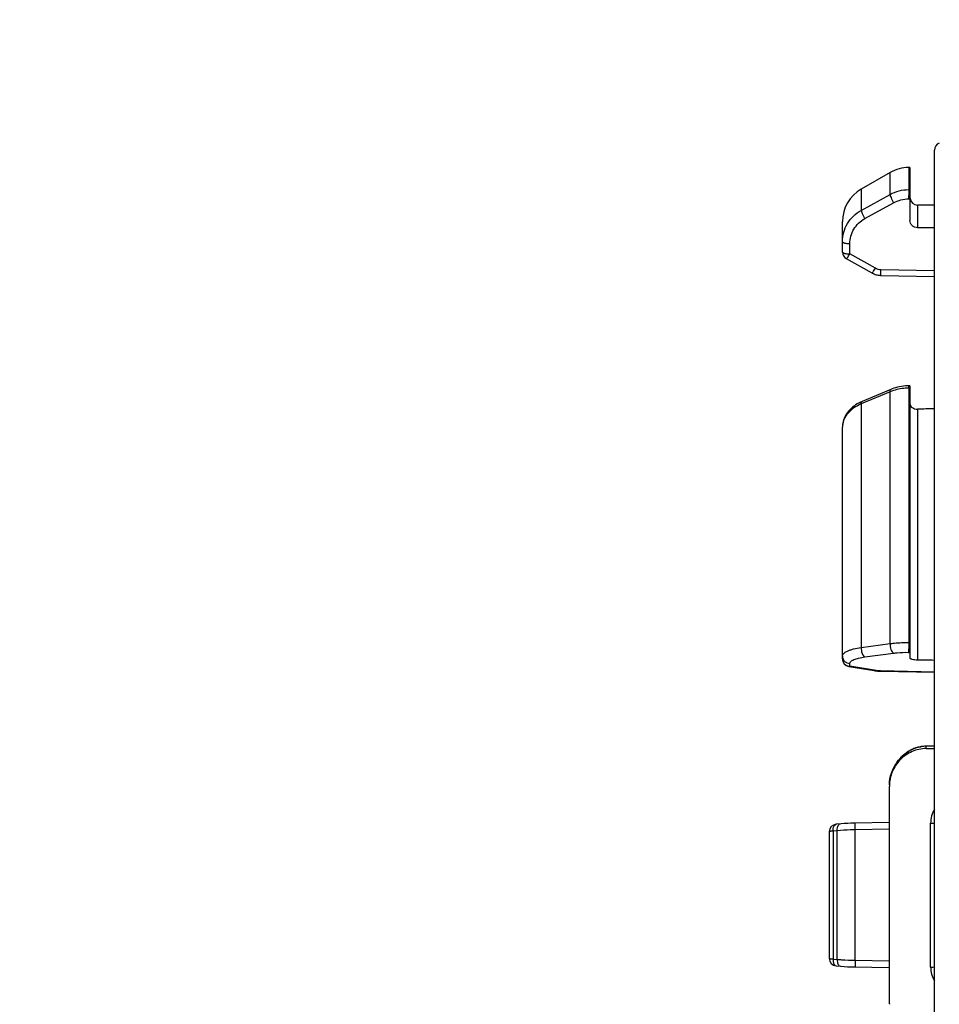
# Model space of a CAD drawing. Units: millimetres. Extents: x 0 to 1189, y 0 to 841.
# Drawn here: x 527 to 540, y 206 to 219 of the extents above; entities that cross this region are included whole.
import ezdxf

# ---------------------------------------------------------------- set-up
doc = ezdxf.new("R2010")
doc.units = ezdxf.units.MM
doc.header["$LTSCALE"] = 65.395
doc.layers.get('0').update_dxf_attribs({"linetype": 'CONTINUOUS'})
doc.layers.add('2D-BEMASSUNG', color=7, linetype='CONTINUOUS')
doc.layers.add('RUNDUNGEN', color=7, linetype='CONTINUOUS')
doc.styles.get("Standard").update_dxf_attribs({"font": 'txt', "width": 0.7})
doc.dimstyles.new('DIMSTYLE_8', dxfattribs={"dimtxt": 2.5, "dimasz": 3.5, "dimexe": 1.5, "dimexo": 0, "dimtad": 1, "dimdec": 1, "dimlfac": 2, "dimdsep": 46, "dimtxsty": 'STANDARD', "dimblk": '_FILLED', "dimblk1": '_FILLED', "dimblk2": '_FILLED', "dimcen": 0.09, "dimclrt": 5, "dimazin": 2, "dimtp": 0.3, "dimtm": 0.3, "dimtfac": 1, "dimtdec": 1, "dimtofl": 0, "dimtmove": 0, "dimatfit": 3, "dimldrblk": '_FILLED', "dimfxl": 1, "dimtolj": 1, "dimarcsym": 0})

# ---------------------------------------------------------------- blocks, each defined once
blk = doc.blocks.new('_FILLED')
at = {"color": 0, "linetype": 'BYBLOCK'}
blk.add_solid([(0, 0), (-1, 0.125), (-1, -0.125)], dxfattribs=at)
blk = doc.blocks.new('*D69')
at = {"layer": '2D-BEMASSUNG', "color": 2, "linetype": 'CONTINUOUS'}
for p, q in [((491.0388264782, 216.5425554752), (491.0388264782, 86.2137158749)), ((539.6527068391, 148.0637158749), (539.6527068391, 86.2137158749)), ((491.0388264782, 87.7137158749), (515.3457666587, 87.7137158749)), ((539.6527068391, 87.7137158749), (515.3457666587, 87.7137158749))]:
    blk.add_line(p, q, dxfattribs=at)
at = {"layer": '2D-BEMASSUNG', "color": 2, "linetype": 'CONTINUOUS', "xscale": 3.5, "yscale": 3.5, "zscale": 3.5, "rotation": 180}
blk.add_blockref('_FILLED', (491.0388264782, 87.7137158749), dxfattribs=at)
at = {"layer": '2D-BEMASSUNG', "color": 2, "linetype": 'CONTINUOUS', "xscale": 3.5, "yscale": 3.5, "zscale": 3.5}
blk.add_blockref('_FILLED', (539.6527068391, 87.7137158749), dxfattribs=at)
at = {"layer": '2D-BEMASSUNG', "color": 5, "linetype": 'CONTINUOUS', "insert": (515.3457666587, 90.8387158749), "char_height": 2.5, "width": 10.9821428571, "attachment_point": 2, "line_spacing_factor": 0.9}
blk.add_mtext('97.2', dxfattribs=at)

msp = doc.modelspace()

# ---------------------------------------------------------------- hatches: boundary and pattern name
at = {"linetype": 'CONTINUOUS'}
h = msp.add_hatch(dxfattribs=at)
h.set_pattern_fill('default__14', color=2, scale=2.9725, angle=45, style=0, pattern_type=0)
h.set_pattern_definition([(45, (0, 0), (-2.1018749071, 2.1018749071), [])])
edge = h.paths.add_edge_path()
edge.add_line((546.9027068391, 104.4387158749), (546.9027068391, 116.6397074689))
edge.add_arc((546.6527068391, 104.4387158749), 0.25, -90, 0)
edge.add_line((546.1527068391, 104.1887158749), (546.6527068391, 104.1887158749))
edge.add_arc((546.1527068391, 104.6887158749), 0.5, 180, 270)
edge.add_line((545.6527068391, 108.0137158749), (545.6527068391, 104.6887158749))
edge.add_arc((545.5027068391, 108.0137158749), 0.15, 0, 90)
edge.add_line((545.5027068391, 108.1637158749), (543.5527068391, 108.1637158749))
edge.add_line((543.5527068391, 108.1637158749), (543.5527068391, 107.8955786607))
edge.add_line((543.5527068391, 107.8955786607), (543.3466761012, 107.3295138606))
edge.add_arc((543.2527068391, 107.3637158749), 0.1, 200, 340)
edge.add_line((543.158737577, 107.3295138606), (542.9527068391, 107.8955786607))
edge.add_line((542.9527068391, 107.8955786607), (542.9527068391, 108.1637158749))
edge.add_line((542.9527068391, 108.1637158749), (542.6527068391, 108.1637158749))
edge.add_arc((542.6527068391, 108.4137158749), 0.25, 180, 270)
edge.add_line((542.4027068391, 108.4137158749), (542.4027068391, 109.9866099831))
edge.add_line((545.154888473, 110.0106279084), (542.4027068391, 109.9866099831))
edge.add_arc((545.1527068391, 110.2606183892), 0.25, -89.5, 0)
edge.add_line((545.4027068391, 110.2606183892), (545.4027068391, 110.7918970437))
edge.add_line((546.6527068391, 110.8137158749), (545.4027068391, 110.7918970437))
edge.add_line((546.6527068391, 110.8137158749), (546.6527068391, 110.9137158749))
edge.add_line((546.6527068391, 110.9137158749), (545.9121201733, 111.1121554739))
edge.add_arc((546.0027068391, 111.4502295131), 0.35, 180, 255)
edge.add_line((545.6527068391, 111.4502295131), (545.6527068391, 113.1772022367))
edge.add_arc((546.0027068391, 113.1772022367), 0.35, 105, 180)
edge.add_line((546.6527068391, 113.7137158749), (545.9121201733, 113.5152762759))
edge.add_line((546.6527068391, 113.7137158749), (546.6527068391, 113.8137158749))
edge.add_line((546.6527068391, 113.8137158749), (545.4027068391, 113.835534706))
edge.add_line((545.4027068391, 113.835534706), (545.4027068391, 115.4180415591))
edge.add_arc((545.1527068391, 115.4180415591), 0.25, 0, 89)
edge.add_line((545.1570699407, 115.6680034829), (542.6483437375, 115.7117934617))
edge.add_arc((542.6527068391, 115.9617553854), 0.25, 180, 269)
edge.add_line((542.4027068391, 115.9617553854), (542.4027068391, 121.0387158749))
edge.add_line((542.4027068391, 121.0387158749), (539.8939819649, 121.1263224779))
edge.add_arc((539.9027068391, 121.3761701847), 0.25, 180, 268)
edge.add_line((539.6527068391, 121.3761701847), (539.6527068391, 122.0387158749))
edge.add_line((540.3527068391, 122.0509344203), (539.6527068391, 122.0387158749))
edge.add_line((540.3527068391, 122.0509344203), (540.3527068391, 122.2387158749))
edge.add_line((545.4527068391, 122.2832229006), (540.3527068391, 122.2387158749))
edge.add_line((545.4527068391, 122.2832229006), (545.4527068391, 123.8442088492))
edge.add_line((545.4527068391, 123.8442088492), (540.3527068391, 123.8887158749))
edge.add_line((540.3527068391, 123.8887158749), (540.3527068391, 124.0764973294))
edge.add_line((540.3527068391, 124.0764973294), (539.6527068391, 124.0887158749))
edge.add_line((539.6527068391, 124.0887158749), (539.6527068391, 124.7512615651))
edge.add_arc((539.9027068391, 124.7512615651), 0.25, 92, 180)
edge.add_line((542.4027068391, 125.0887158749), (539.8939819649, 125.0011092718))
edge.add_line((542.4027068391, 125.0887158749), (542.4027068391, 126.97126081))
edge.add_line((542.4027068391, 126.97126081), (541.6483437375, 126.9844282669))
edge.add_arc((541.6527068391, 127.2343901907), 0.25, 180, 269)
edge.add_line((541.4027068391, 127.2343901907), (541.4027068391, 127.4930415591))
edge.add_arc((541.6527068391, 127.4930415591), 0.25, 91, 180)
edge.add_line((547.9070699407, 127.8522499551), (541.6483437375, 127.7430034829))
edge.add_arc((547.9027068391, 128.1022118789), 0.25, -89, 0)
edge.add_line((548.1527068391, 128.1022118789), (548.1527068391, 130.0137158749))
edge.add_line((548.1527068391, 130.0137158749), (548.9027068391, 130.0137158749))
edge.add_line((548.4027068391, 130.4332656905), (548.9027068391, 130.0137158749))
edge.add_line((548.4027068391, 136.5191660593), (548.4027068391, 130.4332656905))
edge.add_line((548.4027068391, 136.5191660593), (548.9027068391, 136.9387158749))
edge.add_line((548.1527068391, 136.9387158749), (548.9027068391, 136.9387158749))
edge.add_line((548.1527068391, 136.9387158749), (548.1527068391, 138.0252198708))
edge.add_arc((547.9027068391, 138.0252198708), 0.25, 0, 89)
edge.add_line((547.9070699407, 138.2751817946), (541.6483437375, 138.3844282669))
edge.add_arc((541.6527068391, 138.6343901907), 0.25, 180, 269)
edge.add_line((541.4027068391, 138.6343901907), (541.4027068391, 138.8930415591))
edge.add_arc((541.6527068391, 138.8930415591), 0.25, 91, 180)
edge.add_line((542.4027068391, 139.1561709398), (541.6483437375, 139.1430034829))
edge.add_line((542.4027068391, 139.1561709398), (542.4027068391, 176.3137158749))
edge.add_arc((551.1527068391, 179.3137158749), 9.25, 180, 198.9246444161)
edge.add_arc((551.1527068391, 179.3137158749), 9.25, 161.0753555839, 180)
edge.add_line((542.4027068391, 182.3137158749), (542.4027068391, 219.47126081))
edge.add_line((542.4027068391, 219.47126081), (541.6483437375, 219.4844282669))
edge.add_arc((541.6527068391, 219.7343901907), 0.25, 180, 269)
edge.add_line((541.4027068391, 219.7343901907), (541.4027068391, 219.9930415591))
edge.add_arc((541.6527068391, 219.9930415591), 0.25, 91, 180)
edge.add_line((547.9070699407, 220.3522499551), (541.6483437375, 220.2430034829))
edge.add_arc((547.9027068391, 220.6022118789), 0.25, -89, 0)
edge.add_line((548.1527068391, 220.6022118789), (548.1527068391, 221.6887158749))
edge.add_line((548.9027068391, 221.6887158749), (548.1527068391, 221.6887158749))
edge.add_line((548.9027068391, 221.6887158749), (548.4027068391, 222.1082656905))
edge.add_line((548.4027068391, 222.1082656905), (548.4027068391, 228.1941660593))
edge.add_line((548.9027068391, 228.6137158749), (548.4027068391, 228.1941660593))
edge.add_line((548.9027068391, 228.6137158749), (548.1527068391, 228.6137158749))
edge.add_line((548.1527068391, 228.6137158749), (548.1527068391, 230.5252198708))
edge.add_arc((547.9027068391, 230.5252198708), 0.25, 0, 89)
edge.add_line((547.9070699407, 230.7751817946), (541.6483437375, 230.8844282669))
edge.add_arc((541.6527068391, 231.1343901907), 0.25, 180, 269)
edge.add_line((541.4027068391, 231.1343901907), (541.4027068391, 231.3930415591))
edge.add_arc((541.6527068391, 231.3930415591), 0.25, 91, 180)
edge.add_line((542.4027068391, 231.6561709398), (541.6483437375, 231.6430034829))
edge.add_line((542.4027068391, 231.6561709398), (542.4027068391, 233.5387158749))
edge.add_line((542.4027068391, 233.5387158749), (539.8939819649, 233.6263224779))
edge.add_arc((539.9027068391, 233.8761701847), 0.25, 180, 268)
edge.add_line((539.6527068391, 233.8761701847), (539.6527068391, 234.5387158749))
edge.add_line((540.3527068391, 234.5509344203), (539.6527068391, 234.5387158749))
edge.add_line((540.3527068391, 234.5509344203), (540.3527068391, 234.7387158749))
edge.add_line((545.4527068391, 234.7832229006), (540.3527068391, 234.7387158749))
edge.add_line((545.4527068391, 234.7832229006), (545.4527068391, 236.3442088492))
edge.add_line((545.4527068391, 236.3442088492), (540.3527068391, 236.3887158749))
edge.add_line((540.3527068391, 236.3887158749), (540.3527068391, 236.5764973294))
edge.add_line((540.3527068391, 236.5764973294), (539.6527068391, 236.5887158749))
edge.add_line((539.6527068391, 236.5887158749), (539.6527068391, 237.2512615651))
edge.add_arc((539.9027068391, 237.2512615651), 0.25, 92, 180)
edge.add_line((542.4027068391, 237.5887158749), (539.8939819649, 237.5011092718))
edge.add_line((542.4027068391, 237.5887158749), (542.4027068391, 242.6656763643))
edge.add_arc((542.6527068391, 242.6656763643), 0.25, 91, 180)
edge.add_line((545.1570699407, 242.9594282669), (542.6483437375, 242.9156382881))
edge.add_arc((545.1527068391, 243.2093901907), 0.25, -89, 0)
edge.add_line((545.4027068391, 243.2093901907), (545.4027068391, 244.7918970437))
edge.add_line((546.6527068391, 244.8137158749), (545.4027068391, 244.7918970437))
edge.add_line((546.6527068391, 244.8137158749), (546.6527068391, 244.9137158749))
edge.add_line((546.6527068391, 244.9137158749), (545.9121201733, 245.1121554739))
edge.add_arc((546.0027068391, 245.4502295131), 0.35, 180, 255)
edge.add_line((545.6527068391, 245.4502295131), (545.6527068391, 247.1772022367))
edge.add_arc((546.0027068391, 247.1772022367), 0.35, 105, 180)
edge.add_line((546.6527068391, 247.7137158749), (545.9121201733, 247.5152762759))
edge.add_line((546.6527068391, 247.7137158749), (546.6527068391, 247.8137158749))
edge.add_line((546.6527068391, 247.8137158749), (545.4027068391, 247.835534706))
edge.add_line((545.4027068391, 247.835534706), (545.4027068391, 248.3668133606))
edge.add_arc((545.1527068391, 248.3668133606), 0.25, 0, 89.5)
edge.add_line((545.154888473, 248.6168038414), (542.4027068391, 248.6408217666))
edge.add_line((542.4027068391, 248.6408217666), (542.4027068391, 250.2137158749))
edge.add_arc((542.6527068391, 250.2137158749), 0.25, 90, 180)
edge.add_line((542.9527068391, 250.4637158749), (542.6527068391, 250.4637158749))
edge.add_line((542.9527068391, 250.4637158749), (542.9527068391, 250.7318530891))
edge.add_line((542.9527068391, 250.7318530891), (543.158737577, 251.2979178892))
edge.add_arc((543.2527068391, 251.2637158749), 0.1, 20, 160)
edge.add_line((543.3466761012, 251.2979178892), (543.5527068391, 250.7318530891))
edge.add_line((543.5527068391, 250.7318530891), (543.5527068391, 250.4637158749))
edge.add_line((545.5027068391, 250.4637158749), (543.5527068391, 250.4637158749))
edge.add_arc((545.5027068391, 250.6137158749), 0.15, -90, 0)
edge.add_line((545.6527068391, 250.6137158749), (545.6527068391, 253.9387158749))
edge.add_arc((546.1527068391, 253.9387158749), 0.5, 90, 180)
edge.add_line((546.1527068391, 254.4387158749), (546.6527068391, 254.4387158749))
edge.add_arc((546.6527068391, 254.1887158749), 0.25, 0, 90)
edge.add_line((546.9027068391, 241.9877242809), (546.9027068391, 254.1887158749))
edge.add_arc((546.6527068391, 241.9877242809), 0.25, -89.5, 0)
edge.add_line((545.8527068391, 241.7307332671), (546.654888473, 241.7377338001))
edge.add_line((545.8527068391, 237.5115207053), (545.8527068391, 241.7307332671))
edge.add_line((545.8527068391, 237.5115207053), (546.1157908282, 237.4977330577))
edge.add_arc((546.1027068391, 237.248075674), 0.25, 0, 87)
edge.add_line((546.3527068391, 237.248075674), (546.3527068391, 233.8793560758))
edge.add_arc((546.1027068391, 233.8793560758), 0.25, 273, 360)
edge.add_line((545.8527068391, 233.6159110445), (546.1157908282, 233.6296986921))
edge.add_line((545.8527068391, 231.8546784983), (545.8527068391, 233.6159110445))
edge.add_line((545.8527068391, 231.8546784983), (548.4201592455, 231.8098634498))
edge.add_arc((548.4027068391, 230.8100157547), 1, 0, 89)
edge.add_line((549.4027068391, 230.8100157547), (549.4027068391, 228.6137158749))
edge.add_line((549.1527068391, 228.6137158749), (549.4027068391, 228.6137158749))
edge.add_line((549.1527068391, 221.6887158749), (549.1527068391, 228.6137158749))
edge.add_line((549.1527068391, 221.6887158749), (549.4027068391, 221.6887158749))
edge.add_line((549.4027068391, 221.6887158749), (549.4027068391, 220.3174159951))
edge.add_arc((548.4027068391, 220.3174159951), 1, -89, 0)
edge.add_line((545.8527068391, 219.2727532515), (548.4201592455, 219.3175682999))
edge.add_line((545.8527068391, 189.2953880567), (545.8527068391, 219.2727532515))
edge.add_line((544.0500889781, 189.2639232449), (545.8527068391, 189.2953880567))
edge.add_arc((544.0527068391, 189.1139460906), 0.15, 91, 180)
edge.add_line((543.9027068391, 169.5134856591), (543.9027068391, 189.1139460906))
edge.add_arc((544.0527068391, 169.5134856591), 0.15, 180, 269)
edge.add_line((544.0500889781, 169.3635085049), (545.8527068391, 169.3320436931))
edge.add_line((545.8527068391, 139.3546784983), (545.8527068391, 169.3320436931))
edge.add_line((545.8527068391, 139.3546784983), (548.4201592455, 139.3098634498))
edge.add_arc((548.4027068391, 138.3100157547), 1, 0, 89)
edge.add_line((549.4027068391, 138.3100157547), (549.4027068391, 136.9387158749))
edge.add_line((549.4027068391, 136.9387158749), (549.1527068391, 136.9387158749))
edge.add_line((549.1527068391, 136.9387158749), (549.1527068391, 130.0137158749))
edge.add_line((549.4027068391, 130.0137158749), (549.1527068391, 130.0137158749))
edge.add_line((549.4027068391, 130.0137158749), (549.4027068391, 127.8174159951))
edge.add_arc((548.4027068391, 127.8174159951), 1, -89, 0)
edge.add_line((545.8527068391, 126.7727532515), (548.4201592455, 126.8175682999))
edge.add_line((545.8527068391, 125.0115207053), (545.8527068391, 126.7727532515))
edge.add_line((545.8527068391, 125.0115207053), (546.1157908282, 124.9977330577))
edge.add_arc((546.1027068391, 124.748075674), 0.25, 0, 87)
edge.add_line((546.3527068391, 124.748075674), (546.3527068391, 121.3793560758))
edge.add_arc((546.1027068391, 121.3793560758), 0.25, 273, 360)
edge.add_line((545.8527068391, 121.1159110445), (546.1157908282, 121.1296986921))
edge.add_line((545.8527068391, 116.8966984827), (545.8527068391, 121.1159110445))
edge.add_line((545.8527068391, 116.8966984827), (546.654888473, 116.8896979496))
edge.add_arc((546.6527068391, 116.6397074689), 0.25, 0, 89.5)
edge = h.paths.add_edge_path()
edge.add_line((505.4027068391, 104.6887158749), (505.4027068391, 108.0137158749))
edge.add_arc((504.9027068391, 104.6887158749), 0.5, -90, 0)
edge.add_line((504.3027068391, 104.1887158749), (504.9027068391, 104.1887158749))
edge.add_line((504.3027068391, 104.1887158749), (504.3027068391, 105.3154232994))
edge.add_arc((504.0527068391, 105.3154232994), 0.25, 0, 89)
edge.add_line((501.0500889781, 105.6178722711), (504.0570699407, 105.5653852232))
edge.add_arc((501.0527068391, 105.7678494254), 0.15, 180, 269)
edge.add_line((500.9027068391, 105.7678494254), (500.9027068391, 106.1663112854))
edge.add_arc((501.0527068391, 106.1663112854), 0.15, 91, 180)
edge.add_line((503.2117610157, 106.3540205655), (501.0500889781, 106.3162884397))
edge.add_arc((503.1950475566, 107.3115339918), 0.9576592825, -89, 89)
edge.add_line((503.2117610157, 108.2690474181), (500.6527068391, 108.3137158749))
edge.add_line((500.6527068391, 108.3137158749), (496.5013978588, 108.3499437995))
edge.add_arc((496.5027068391, 108.499938088), 0.15, 180, 269.5)
edge.add_line((496.3527068391, 108.499938088), (496.3527068391, 108.914759434))
edge.add_arc((496.5027068391, 108.914759434), 0.15, 90.4, 180)
edge.add_line((504.1527068391, 109.1181710322), (496.5016596501, 109.0647557786))
edge.add_line((504.1527068391, 109.1181710322), (504.1527068391, 109.4637158749))
edge.add_arc((504.3527068391, 109.4637158749), 0.2, 90, 180)
edge.add_line((505.4027068391, 109.6637158749), (504.3527068391, 109.6637158749))
edge.add_line((508.4027068391, 109.6898964783), (505.4027068391, 109.6637158749))
edge.add_line((508.4027068391, 108.4137158749), (508.4027068391, 109.6898964783))
edge.add_arc((508.1527068391, 108.4137158749), 0.25, -90, 0)
edge.add_line((508.1527068391, 108.1637158749), (507.8527068391, 108.1637158749))
edge.add_line((507.8527068391, 107.8955786607), (507.8527068391, 108.1637158749))
edge.add_line((507.6466761012, 107.3295138606), (507.8527068391, 107.8955786607))
edge.add_arc((507.5527068391, 107.3637158749), 0.1, 200, 340)
edge.add_line((507.2527068391, 107.8955786607), (507.458737577, 107.3295138606))
edge.add_line((507.2527068391, 108.1637158749), (507.2527068391, 107.8955786607))
edge.add_line((507.2527068391, 108.1637158749), (505.5527068391, 108.1637158749))
edge.add_arc((505.5527068391, 108.0137158749), 0.15, 90, 180)
edge = h.paths.add_edge_path()
edge.add_line((505.4027068391, 250.6137158749), (505.4027068391, 253.9387158749))
edge.add_arc((505.5527068391, 250.6137158749), 0.15, 180, 270)
edge.add_line((507.2527068391, 250.4637158749), (505.5527068391, 250.4637158749))
edge.add_line((507.2527068391, 250.7318530891), (507.2527068391, 250.4637158749))
edge.add_line((507.458737577, 251.2979178892), (507.2527068391, 250.7318530891))
edge.add_arc((507.5527068391, 251.2637158749), 0.1, 20, 160)
edge.add_line((507.8527068391, 250.7318530891), (507.6466761012, 251.2979178892))
edge.add_line((507.8527068391, 250.4637158749), (507.8527068391, 250.7318530891))
edge.add_line((508.1527068391, 250.4637158749), (507.8527068391, 250.4637158749))
edge.add_arc((508.1527068391, 250.2137158749), 0.25, 0, 90)
edge.add_line((508.4027068391, 248.9375352715), (508.4027068391, 250.2137158749))
edge.add_line((508.4027068391, 248.9375352715), (505.4027068391, 248.9637158749))
edge.add_line((505.4027068391, 248.9637158749), (504.3527068391, 248.9637158749))
edge.add_arc((504.3527068391, 249.1637158749), 0.2, 180, 270)
edge.add_line((504.1527068391, 249.1637158749), (504.1527068391, 249.5092607175))
edge.add_line((504.1527068391, 249.5092607175), (496.5016596501, 249.5626759712))
edge.add_arc((496.5027068391, 249.7126723158), 0.15, 180, 269.6)
edge.add_line((496.3527068391, 249.7126723158), (496.3527068391, 250.1274936618))
edge.add_arc((496.5027068391, 250.1274936618), 0.15, 90.5, 180)
edge.add_line((500.6527068391, 250.3137158749), (496.5013978588, 250.2774879503))
edge.add_line((503.2117610157, 250.3583843317), (500.6527068391, 250.3137158749))
edge.add_arc((503.1950475566, 251.315897758), 0.9576592825, -89, 89)
edge.add_line((503.2117610157, 252.2734111843), (501.0500889781, 252.3111433101))
edge.add_arc((501.0527068391, 252.4611204644), 0.15, 180, 269)
edge.add_line((500.9027068391, 252.4611204644), (500.9027068391, 252.8595823244))
edge.add_arc((501.0527068391, 252.8595823244), 0.15, 91, 180)
edge.add_line((501.0500889781, 253.0095594787), (504.0570699407, 253.0620465266))
edge.add_arc((504.0527068391, 253.3120084504), 0.25, -89, 0)
edge.add_line((504.3027068391, 253.3120084504), (504.3027068391, 254.4387158749))
edge.add_line((504.3027068391, 254.4387158749), (504.9027068391, 254.4387158749))
edge.add_arc((504.9027068391, 253.9387158749), 0.5, 0, 90)

# ---------------------------------------------------------------- linework, layer by layer
at = {"color": 7, "linetype": 'CONTINUOUS'}
for p, q in [((539.6527068391, 197.8837366287), (539.6527068391, 217.7436951211)), ((539.0616814353, 217.4467285768), (538.6777068391, 217.2250407403)), ((539.3277068391, 217.5137158749), (539.3116814353, 217.5137158749)), ((539.6527068391, 217.0137158749), (539.4277068391, 217.0137158749))]:
    msp.add_line(p, q, dxfattribs=at)
msp.add_arc((539.7527068391, 217.7436951211), 0.1, 110, 180, dxfattribs=at)
at = {"layer": 'RUNDUNGEN', "color": 7, "linetype": 'CONTINUOUS'}
for p, q in [((539.6527068391, 196.3761701847), (539.6527068391, 217.7436951211)), ((539.3277068391, 217.5137158749), (539.3277068391, 216.8068017046)), ((538.4277068391, 216.3868922718), (538.4277068391, 216.7920280384)), ((538.4787251356, 216.2997097465), (538.8192447984, 216.1083954936)), ((538.8192449573, 216.108395601), (538.8232464263, 216.1061949294)), ((538.8226241489, 216.1065371607), (538.836232398, 216.099679203)), ((538.8354134062, 216.1000628804), (538.84957943, 216.0939160443)), ((538.8487377437, 216.0942529299), (538.8632436954, 216.0889237069)), ((538.8623827384, 216.0892123079), (538.8771829388, 216.0847180353)), ((538.8763064837, 216.084957041), (538.8913488279, 216.081313478)), ((538.8904607826, 216.081501884), (538.905692735, 216.0787226521)), ((538.9047970462, 216.0788597714), (538.9201701327, 216.0769540198)), ((538.9192705237, 216.0770395147), (538.9347338872, 216.0760147364)), ((538.9338342059, 216.07604859), (538.9385002948, 216.0759074462)), ((538.9385002906, 216.0759072698), (539.6527068391, 216.060835681)), ((539.0728574002, 214.5547918963), (538.6888811558, 214.3930237497)), ((539.0886416185, 214.5611668403), (539.0728567882, 214.5547915173)), ((539.1128935575, 214.5699416008), (539.0882058848, 214.5609908522)), ((539.1376717547, 214.5777124908), (539.1121476643, 214.5696893858)), ((539.1629082465, 214.5844666517), (539.1369099321, 214.5774907509)), ((539.1885390271, 214.590193285), (539.1621329409, 214.5842759315)), ((539.2144909254, 214.5948822326), (539.187752946, 214.5900340736)), ((539.2406904278, 214.5985243853), (539.2136968572, 214.5947549001)), ((539.2670710259, 214.6011146845), (539.2398911744, 214.5984291674)), ((539.2935603737, 214.6026485828), (539.2662691973, 214.6010516641)), ((539.3104294006, 214.6030740566), (539.2927586658, 214.6026177063)), ((539.3277068391, 214.6032904881), (539.3104294051, 214.6030741558)), ((539.3277068391, 214.6032832702), (539.3277068391, 210.9740607779)), ((538.6489144301, 214.3742896417), (538.6251378157, 214.3611610584)), ((538.672845852, 214.3859725408), (538.6482191503, 214.373928147)), ((538.6888821315, 214.3930240158), (538.6721361952, 214.3856465603)), ((538.4953718124, 214.2477698308), (538.4816271336, 214.2281946523)), ((538.5101375297, 214.2662024111), (538.4949195778, 214.2471667619)), ((538.5262889083, 214.2840288126), (538.5096447828, 214.2656232379)), ((538.5437870915, 214.3011815897), (538.5257579415, 214.2834757284)), ((538.562564522, 214.3175785006), (538.5432205956, 214.3006566461)), ((538.5825504011, 214.3331487331), (538.5619653878, 214.3170835225)), ((538.6036631534, 214.3478279491), (538.581921836, 214.3326852917)), ((538.6258146025, 214.3615574756), (538.6030086147, 214.3473974437)), ((538.4326545182, 214.1075204087), (538.4295062203, 214.0859618991)), ((538.4371974568, 214.1283045746), (538.4325263463, 214.1068141652)), ((538.4432193096, 214.1489547873), (538.4370204528, 214.1276065269)), ((538.4507210867, 214.1694000957), (538.4429939496, 214.1482669949)), ((538.4596976285, 214.1895713052), (538.4504480683, 214.168724698)), ((538.4701406504, 214.2093993542), (538.4593778459, 214.1889105439)), ((538.4820367945, 214.2288192652), (538.4697752111, 214.2087555205)), ((538.4277068391, 210.9612340269), (538.4277068391, 214.0530916244)), ((538.4279776818, 214.0658424535), (538.4277070317, 214.0531059945)), ((538.4295851894, 214.0866745403), (538.4279681292, 214.065392919)), ((538.5113308574, 210.8625840029), (538.8518488504, 210.8060546144)), ((538.8518412441, 210.8060559206), (538.8576625538, 210.8051247071)), ((538.8572504464, 210.8051906304), (538.8702493653, 210.8033412475)), ((538.8696423557, 210.8034203445), (538.8829527259, 210.8018378734)), ((538.8823386427, 210.8019040394), (538.8957201389, 210.8006054716)), ((538.8950991012, 210.8006592214), (538.9084944456, 210.7996357635)), ((538.9078668921, 210.7996774327), (538.9212238794, 210.7989204115)), ((538.9205898968, 210.7989502385), (538.9338514074, 210.7984512152)), ((538.933210954, 210.7984693205), (539.6527068391, 210.7833991268)), ((539.6527068391, 209.8004143795), (539.543862632, 209.7983859228)), ((539.210272665, 209.6498167321), (539.1950778556, 209.6336157825)), ((539.2256491701, 209.6649870083), (539.2098758485, 209.6494095711)), ((539.2415868332, 209.6795455362), (539.2252497779, 209.6646074407)), ((539.2580685788, 209.6934747171), (539.2411852631, 209.6791923361)), ((539.275080904, 209.7067638929), (539.2576653022, 209.6931466739)), ((539.2924367106, 209.7192680804), (539.2746760101, 209.7064597479)), ((539.3057038331, 209.7281708636), (539.2922016915, 209.719110373)), ((539.5439806359, 209.7675859746), (539.6527068418, 209.7695083088)), ((539.120006529, 209.5280992461), (539.1095400916, 209.5081159053)), ((539.1308831763, 209.5469958642), (539.1196627739, 209.5274730627)), ((539.1424720644, 209.5654309971), (539.1305259571, 209.5464015634)), ((539.15474772, 209.5833791579), (539.1421038198, 209.5648688406)), ((539.1676885415, 209.6008113675), (539.1543704819, 209.5828492649)), ((539.1812701054, 209.617709832), (539.1673042127, 209.6003134037)), ((539.1954716351, 209.6340521347), (539.1808803857, 209.6172430265)), ((539.0658404617, 209.3861126571), (539.0613259657, 209.3641827108)), ((539.0710792926, 209.4071282632), (539.0656586557, 209.3853119182)), ((539.0771803318, 209.4279812631), (539.0708679003, 209.4063455148)), ((539.084127459, 209.4486180983), (539.0769412049, 209.4272188225)), ((539.0919046177, 209.468988956), (539.0838624993, 209.4478786043)), ((539.1004920322, 209.489058116), (539.0916161752, 209.4682747047)), ((539.1098680623, 209.5087729932), (539.1001825802, 209.4883715661)), ((539.0527068391, 206.3654429814), (539.0527068391, 209.2619887684)), ((539.0536238051, 209.3009225999), (539.0528576442, 209.2827028104)), ((539.0553962165, 209.3227503621), (539.0536238051, 209.3009225999)), ((539.0536757884, 209.3017787766), (539.0536565381, 209.3013298479)), ((539.0579946897, 209.3438541336), (539.055310379, 209.3219061524)), ((539.0614769284, 209.3649996038), (539.0578758488, 209.3430230692)), ((538.4974333778, 208.7692210264), (538.4520099761, 208.7665461851)), ((538.5425418476, 208.7711852967), (538.4960480494, 208.7691401099)), ((538.5881700228, 208.7725281956), (538.5411370938, 208.771124126)), ((539.0527068391, 208.7816094974), (538.5877025482, 208.7725144372)), ((538.2527068391, 208.6579686207), (538.2527068391, 206.9694634612)), ((538.3438762708, 206.8698537514), (538.4086742053, 206.8641386228)), ((538.4081625285, 206.8641773003), (538.4519615995, 206.8608889167)), ((538.4505795788, 206.8609710105), (538.4959602888, 206.8582962581)), ((538.4945584785, 206.8583586075), (538.5410098082, 206.8563124229)), ((538.5396059213, 206.8563549977), (538.58744512, 206.8549239212)), ((538.5852152452, 206.85497183), (539.0527068391, 206.8458222537))]:
    msp.add_line(p, q, dxfattribs=at)
at = {"layer": 'RUNDUNGEN', "color": 9, "linetype": 'CONTINUOUS'}
for p, q in [((539.0616765965, 217.154632936), (539.0616814353, 217.4467285768)), ((539.3116814353, 217.5137158749), (539.3116870273, 217.2185163296)), ((538.6777068391, 217.2250407403), (538.6777128619, 216.9421980515)), ((538.6777128619, 216.9421980515), (539.0616765965, 217.154632936)), ((539.3116870273, 217.2185163296), (539.3277068391, 217.2184471442)), ((538.7259615985, 216.8322082916), (539.1099361947, 217.0446724195)), ((539.3099361947, 217.0955730259), (539.3277068391, 217.0954970698)), ((539.4277068391, 217.0137158749), (539.4277068391, 216.7097921421)), ((538.5259615985, 216.3609056499), (538.5259615985, 216.4984985152)), ((538.8664813786, 216.1695913311), (538.5259615985, 216.3609056499)), ((539.6527068566, 216.1348355146), (538.9388635176, 216.1498984173)), ((539.0616765965, 214.5229513089), (538.6777128619, 214.3611200284)), ((539.0616765531, 211.1658187534), (539.0616765965, 214.5229513089)), ((539.3277068391, 214.572965637), (539.3116870273, 214.5727629619)), ((539.3116870273, 214.5727629619), (539.3116871546, 211.1809828375)), ((538.6777128619, 214.3611200284), (538.6777128701, 211.1149697045)), ((539.4277068391, 214.2927316761), (539.4277068391, 210.9465434661)), ((538.6777128701, 211.1149697045), (539.0616765531, 211.1658187534)), ((539.3116871546, 211.1809828375), (539.3277068391, 211.1807166981)), ((538.7259615985, 210.9879840077), (539.1099361947, 211.039076446)), ((539.3099361947, 211.0496619097), (539.3277068391, 211.0493697245)), ((538.5259615985, 210.8646270973), (538.5259615985, 210.9015396316)), ((538.8525714062, 210.810406732), (538.5259615985, 210.8646270973)), ((538.8664813786, 210.8080974122), (538.8525713772, 210.8104067196)), ((539.6527068527, 210.7867777952), (538.9388635176, 210.8017087255)), ((539.4708817425, 209.7915974706), (539.4711828829, 209.7915125002)), ((539.5438626328, 209.7983859228), (539.5439806359, 209.7982510266)), ((539.5439806359, 209.7675859746), (539.5439806359, 209.7982510266)), ((539.3057041558, 209.7281708715), (539.3120754404, 209.7318631941)), ((539.6027068391, 206.8532763144), (539.6027068391, 208.7741554353)), ((538.3572022666, 208.6717958019), (538.3027081189, 208.6669481763)), ((538.3027081189, 208.6669481763), (538.3027081189, 206.9604836332)), ((538.3572022666, 206.9556360093), (538.3572022666, 208.6717958019)), ((539.0527068386, 208.6921619644), (538.5984697475, 208.6831990422)), ((538.5984697098, 206.9442326292), (538.5984697475, 208.6831990422)), ((538.3027081189, 206.9604836332), (538.3572022666, 206.9556360093)), ((538.5984697098, 206.9442326292), (539.0527068382, 206.9352697884))]:
    msp.add_line(p, q, dxfattribs=at)
at = {"layer": 'RUNDUNGEN', "color": 7, "linetype": 'CONTINUOUS'}
for points in [[(539.4708817313, 209.791597345), (539.4630539638, 209.7902075061), (539.4483196305, 209.7872004623), (539.4337592238, 209.783718244), (539.4194342001, 209.7797860487), (539.405410911, 209.7754372626), (539.3917492143, 209.7707100627), (539.3785048741, 209.7656487077), (539.3657294722, 209.7603010889), (539.3534716725, 209.7547204541), (539.3417877052, 209.7489681989), (539.3307411596, 209.7431164211), (539.3203635073, 209.7372242908), (539.3106802781, 209.7313478274), (539.3056766383, 209.7281529769)], [(539.5438626384, 209.7983856222), (539.5376681912, 209.7982312194), (539.5222648567, 209.7975106957), (539.5068819218, 209.7963101962), (539.4915351564, 209.7946295211), (539.4762387453, 209.7924694409), (539.4708817425, 209.7915974706)], [(538.4533564668, 208.7666465119), (538.410803588, 208.7634759033), (538.3438762608, 208.757577962)]]:
    msp.add_lwpolyline(points, dxfattribs=at)
for centre, radius, start, end in [((539.3116814353, 217.0137158749), 0.5, 90, 120), ((538.9277068391, 216.7920280384), 0.5, 120, 180), ((539.4277068391, 217.1137158749), 0.1, 185, 270), ((538.5277067742, 216.3868922886), 0.0999999351, 180.0000096003, 240.6721768325), ((538.5277069356, 210.9612340722), 0.1000000965, 180.0000259473, 260.5778796764), ((539.5620122965, 209.2619876826), 0.5093054574, 179.0605110462, 179.9998778518), ((538.3526898108, 208.6579725033), 0.0999829717, 94.8435187579, 180.0022249582), ((538.3526643895, 206.969410277), 0.0999320683, 179.9977750325, 265.1686412361), ((539.5620122975, 206.3654440672), 0.5093054584, 180.0001221487, 180.9394889524)]:
    msp.add_arc(centre, radius, start, end, dxfattribs=at)
at = {"layer": 'RUNDUNGEN', "color": 9, "linetype": 'CONTINUOUS'}
for centre, radius, start, end in [((538.6773833083, 214.0530683385), 0.2496764702, 175.4380079136, 179.9946529802), ((538.6787359997, 214.0529734195), 0.2510324261, 175.1636771509, 175.4409685769), ((538.5277130746, 210.968092323), 0.1034800492, 261.1548834016, 269.0301803455), ((538.9509490352, 211.3795319358), 0.5779495844, 268.0495581929, 268.8017992502), ((539.5531615711, 209.3024653351), 0.4958706903, 91.0608791888, 99.5159841218), ((539.6063966452, 209.2644042447), 0.5523973827, 122.1953124419, 122.9554906777), ((539.9595007731, 208.7742615303), 0.3567939498, 149.3223038451, 180.0170372638), ((538.4006064391, 208.7376562988), 0.0248421753, 95.187622497, 101.4318009164), ((538.4006088548, 206.8897761204), 0.0248420697, 258.5635090973, 264.8053299846), ((539.9594990533, 206.8531696247), 0.3567922302, 179.9828671356, 210.6784181441)]:
    msp.add_arc(centre, radius, start, end, dxfattribs=at)
at = {"layer": 'RUNDUNGEN', "color": 7, "linetype": 'CONTINUOUS'}
for centre, major_axis, ratio, start_param, end_param in [((542.1527068391, 207.8137158749), (527.0676454613, -2.3918128822), 0.0168548567, 1.5756160554, 1.5760429509), ((542.1527068391, 207.8137158749), (527.0676408871, 6.4990500544), 0.0123545975, 1.5753872294, 1.5758141248), ((585.1201780622, 207.8137158749), (527.0676454867, -8.889371215), 0.0044974488, 1.6572444948, 1.6576729903)]:
    msp.add_ellipse(centre, major_axis=major_axis, ratio=ratio, start_param=start_param, end_param=end_param, dxfattribs=at)
at = {"layer": 'RUNDUNGEN', "color": 9, "linetype": 'CONTINUOUS'}
for points, knots in [([(539.0616815116, 217.1546354847), (539.0615082499, 217.1524253735), (539.0623087262, 217.1468738354), (539.0662827325, 217.1323962099), (539.0757730734, 217.1091596667), (539.0909500282, 217.0779269131), (539.1032540112, 217.055875423), (539.1099361947, 217.0446724195)], [0, 0, 0, 0, 0.0550571484, 0.1372933716, 0.373465335, 0.676036245, 1, 1, 1, 1]), ([(539.0616765965, 217.1546329289), (539.0994980834, 217.1756074275), (539.1811093899, 217.2079648334), (539.2682188756, 217.2186662733), (539.3116870273, 217.2185163335)], [0, 0, 0, 0, 0.4987294629, 1, 1, 1, 1]), ([(539.3116814353, 217.2185163538), (539.3112785251, 217.2128657952), (539.3108933434, 217.1973974141), (539.3100870381, 217.156423547), (539.3099290064, 217.1210954071), (539.3099361947, 217.0955730259)], [0, 0, 0, 0, 0.1382090162, 0.3773199506, 1, 1, 1, 1]), ([(539.1099361947, 217.0446724195), (539.1401965073, 217.0614149647), (539.2054926583, 217.0872272104), (539.2751667755, 217.0957208391), (539.3099361947, 217.0955730259)], [0, 0, 0, 0, 0.4986553567, 1, 1, 1, 1]), ([(538.4277068392, 216.524478402), (538.4277071426, 216.5665454653), (538.4392397552, 216.6512744572), (538.4899711745, 216.7691237861), (538.5704666944, 216.8700715676), (538.6401919306, 216.9213876862), (538.6777128619, 216.9421980588)], [0, 0, 0, 0, 0.2478551069, 0.4966232476, 0.7472042204, 1, 1, 1, 1]), ([(538.6777068391, 216.9421947189), (538.6775292229, 216.9399886154), (538.6783250614, 216.9344415045), (538.6822922335, 216.9199681502), (538.6917826278, 216.896726662), (538.7069643802, 216.8654811077), (538.7192751481, 216.8434178679), (538.7259615985, 216.8322082916)], [0, 0, 0, 0, 0.054955524, 0.1371204739, 0.3732564106, 0.6759064728, 1, 1, 1, 1]), ([(538.5259615985, 216.4984985152), (538.5259626239, 216.532118396), (538.5351879843, 216.5998321193), (538.5757770022, 216.6939997827), (538.6401774432, 216.7746361201), (538.6959506908, 216.8156008314), (538.7259615985, 216.8322082916)], [0, 0, 0, 0, 0.2478396787, 0.4965750869, 0.7471495814, 1, 1, 1, 1]), ([(538.4277068391, 216.5244851371), (538.4277068391, 216.5203715616), (538.4345466914, 216.5143046064), (538.4448637566, 216.5097019218), (538.4626538402, 216.5041079144), (538.4899530837, 216.4998230759), (538.5133658547, 216.498555658), (538.5259615985, 216.4984985152)], [0, 0, 0, 0, 0.1171282412, 0.2128335687, 0.3343075757, 0.6413503265, 1, 1, 1, 1]), ([(538.4277068391, 216.3868922718), (538.4277068391, 216.3827786986), (538.4345466866, 216.3767117441), (538.4448637494, 216.3721090593), (538.4626538331, 216.3665150502), (538.4899530795, 216.3622302109), (538.513365853, 216.3609627927), (538.5259615985, 216.3609056499)], [0, 0, 0, 0, 0.1171281777, 0.2128334941, 0.3343075021, 0.6413502809, 1, 1, 1, 1]), ([(538.4787273883, 216.2997084152), (538.4794143909, 216.2993236199), (538.4819891904, 216.3001770311), (538.4875652983, 216.3051284999), (538.4974581364, 216.3170244533), (538.5109139566, 216.3365330023), (538.5207766649, 216.3521428917), (538.5259615985, 216.3609056499)], [0, 0, 0, 0, 0.0301366308, 0.0878138899, 0.2952641199, 0.6103180693, 1, 1, 1, 1]), ([(538.8192448491, 216.1083953985), (538.8199314311, 216.1080098079), (538.8225071279, 216.1088600803), (538.8280822798, 216.113813314), (538.8379733473, 216.1257081848), (538.8514510971, 216.1452059232), (538.8612481224, 216.1608562724), (538.8664813786, 216.1695913311)], [0, 0, 0, 0, 0.030136598, 0.087796493, 0.295231822, 0.6102941926, 1, 1, 1, 1]), ([(538.9385002941, 216.0759074329), (538.938384093, 216.0759099987), (538.9384453028, 216.0766006513), (538.938263837, 216.0773739777), (538.9382717358, 216.0791585962), (538.9381653411, 216.0825671329), (538.9381636963, 216.088502404), (538.9381724886, 216.0972383559), (538.9382621199, 216.1081061308), (538.9384634155, 216.1258883112), (538.9386882687, 216.1400240446), (538.9388635176, 216.1498984173)], [0, 0, 0, 0, 0.0047111313, 0.01828016, 0.0407138594, 0.071887466, 0.1595728565, 0.2790154248, 0.4270404381, 0.5996984881, 1, 1, 1, 1]), ([(539.0616814353, 214.522953349), (539.0615706403, 214.5268764053), (539.0617161521, 214.5378662199), (539.0658659802, 214.5518469409), (539.0728567681, 214.554791565)], [0, 0, 0, 0, 0.3409671485, 1, 1, 1, 1]), ([(539.3116870273, 214.5727629502), (539.289897325, 214.5725423205), (539.2047545621, 214.56776569), (539.1202464794, 214.5474092954), (539.0616765965, 214.5229513295)], [0, 0, 0, 0, 0.2555740408, 1, 1, 1, 1]), ([(539.3116814353, 214.5727627901), (539.3115771121, 214.5770490778), (539.311422955, 214.5830832874), (539.311174905, 214.5905420146), (539.3110331649, 214.5949068897), (539.3108312881, 214.5982319099), (539.3108051362, 214.6009001648), (539.3104815546, 214.6020280758), (539.3106006597, 214.603075779), (539.3104294097, 214.60307378)], [0, 0, 0, 0, 0.4237816102, 0.595920616, 0.7391690117, 0.8521462591, 0.9337012456, 0.9830725204, 1, 1, 1, 1]), ([(538.6777069302, 214.361117381), (538.6775933498, 214.3650488281), (538.677731922, 214.3760582044), (538.681878018, 214.3900740446), (538.6888812317, 214.3930235692)], [0, 0, 0, 0, 0.3410561851, 1, 1, 1, 1]), ([(538.6777128619, 214.3611200069), (538.6433236393, 214.3467614595), (538.5795628805, 214.3127669482), (538.5009152215, 214.2444027055), (538.4473570312, 214.1638209361), (538.4310852248, 214.1035417464), (538.4285973467, 214.074137852)], [0, 0, 0, 0, 0.2808404213, 0.5399552262, 0.7776199983, 1, 1, 1, 1]), ([(538.4277068391, 210.9981446798), (538.4277069899, 211.0043376356), (538.4312156952, 211.017881122), (538.4452470124, 211.0358676043), (538.4669651308, 211.0525860824), (538.4962056266, 211.0681653102), (538.5326154402, 211.0824803826), (538.5933348915, 211.1005362795), (538.6428576915, 211.1098648002), (538.6777128701, 211.1149697622)], [0, 0, 0, 0, 0.0640275, 0.1390339964, 0.2319481031, 0.3456105219, 0.480508648, 0.6357960299, 1, 1, 1, 1]), ([(538.6777068391, 211.1149689024), (538.6761451926, 211.0883524892), (538.6819057292, 211.0490003399), (538.7028112671, 211.0067282501), (538.7179552977, 210.991666655), (538.7259615985, 210.9879840077)], [0, 0, 0, 0, 0.5669208407, 0.8126157774, 1, 1, 1, 1]), ([(539.0616815123, 211.1658193509), (539.0601598891, 211.1392415191), (539.0659361037, 211.099965425), (539.0868289227, 211.0577775271), (539.1019458916, 211.042753092), (539.1099361947, 211.039076446)], [0, 0, 0, 0, 0.5670407619, 0.8126516534, 1, 1, 1, 1]), ([(539.0616765531, 211.1658186665), (539.0811606757, 211.1686656133), (539.1641111412, 211.1787259921), (539.2478448349, 211.1818313424), (539.3116871546, 211.1809828353)], [0, 0, 0, 0, 0.2357105384, 1, 1, 1, 1]), ([(539.3116814353, 211.1809829326), (539.3111786597, 211.154089035), (539.3105795974, 211.1103174194), (539.3098286439, 211.0665407788), (539.3099361947, 211.0496619097)], [0, 0, 0, 0, 0.6144345196, 1, 1, 1, 1]), ([(538.4277068391, 210.9981465612), (538.4277068391, 210.9857014239), (538.4328563696, 210.960414439), (538.4547645593, 210.9285256312), (538.4873723201, 210.9070487674), (538.5131190362, 210.9017562262), (538.5259615985, 210.9015396316)], [0, 0, 0, 0, 0.2460587764, 0.4944264108, 0.7460474337, 1, 1, 1, 1]), ([(538.4277068391, 210.9612340269), (538.4277068391, 210.949919509), (538.4319379041, 210.9269895422), (538.4501299772, 210.8971158981), (538.4777771786, 210.8751848263), (538.5002782823, 210.8676360507), (538.511794994, 210.8658436354)], [0, 0, 0, 0, 0.2464319815, 0.4948167968, 0.7461444381, 1, 1, 1, 1]), ([(538.5259615985, 210.9015396316), (538.5259621152, 210.9061671994), (538.5288464809, 210.9163935526), (538.540123082, 210.9297060421), (538.5574555865, 210.9420688972), (538.591550381, 210.9588313218), (538.6484402867, 210.9756371252), (538.6981001371, 210.9842756265), (538.7259615985, 210.9879840077)], [0, 0, 0, 0, 0.0607681517, 0.1334522953, 0.2251983535, 0.3387242372, 0.6309031032, 1, 1, 1, 1]), ([(539.1099361947, 211.039076446), (539.1255257699, 211.0411502626), (539.1919350288, 211.048439521), (539.2588755381, 211.0505011299), (539.3099361947, 211.0496619097)], [0, 0, 0, 0, 0.235452255, 1, 1, 1, 1]), ([(538.5113302144, 210.8625841137), (538.5149312184, 210.8619868255), (538.5200953643, 210.8624069401), (538.5247585598, 210.8641036527), (538.5259615985, 210.8646270973)], [0, 0, 0, 0, 0.7356040027, 1, 1, 1, 1]), ([(538.8518488516, 210.8060546215), (538.8554443259, 210.8054577395), (538.8606078223, 210.805885094), (538.8652706018, 210.8075784485), (538.8664813786, 210.8080974122)], [0, 0, 0, 0, 0.7345200137, 1, 1, 1, 1]), ([(538.9312784881, 210.8019171925), (538.9256270852, 210.8021096706), (538.9039486964, 210.8031714359), (538.8823151972, 210.8054688124), (538.8664813786, 210.8080974122)], [0, 0, 0, 0, 0.2605218331, 1, 1, 1, 1]), ([(538.9385179035, 210.7983375397), (538.9388046818, 210.7983323026), (538.938459207, 210.8001504485), (538.9388121366, 210.8008662488), (538.9388635176, 210.8017087255)], [0, 0, 0, 0, 0.2536335974, 1, 1, 1, 1]), ([(539.3120754284, 209.7318632159), (539.3218661575, 209.738027813), (539.3713824283, 209.7659419919), (539.4265566308, 209.7840267966), (539.4711828654, 209.7915126061)], [0, 0, 0, 0, 0.2036238641, 1, 1, 1, 1]), ([(539.0528579916, 209.2827217701), (539.0541627516, 209.3363034078), (539.0726143551, 209.4363119708), (539.1510722345, 209.595953486), (539.2413854559, 209.6860925861), (539.3058994498, 209.7279172477)], [0, 0, 0, 0, 0.3034712823, 0.564672088, 1, 1, 1, 1]), ([(538.3027081189, 208.6669481763), (538.3023008953, 208.6784074407), (538.303853893, 208.7103722941), (538.3213151726, 208.7555298587), (538.3440428263, 208.7575810161)], [0, 0, 0, 0, 0.3344316442, 1, 1, 1, 1]), ([(538.3602166299, 208.7092947159), (538.3615506638, 208.7161341667), (538.366748808, 208.7364514455), (538.3812494073, 208.7590898134), (538.3956826854, 208.7620056381)], [0, 0, 0, 0, 0.3212222295, 1, 1, 1, 1]), ([(538.5984697633, 208.683199313), (538.5982615702, 208.6948393709), (538.5979993121, 208.7160387357), (538.5975902519, 208.7412093237), (538.5978677713, 208.7568390282), (538.5974616734, 208.7654754459), (538.5984743522, 208.7692511139), (538.5976990494, 208.7726871657), (538.5982637994, 208.772730695)], [0, 0, 0, 0, 0.3899779607, 0.7128380086, 0.8350013947, 0.9254658259, 0.9810260435, 1, 1, 1, 1]), ([(539.6027068391, 208.7741554353), (539.6070571912, 208.7741554354), (539.6237311051, 208.7740398093), (539.6404050177, 208.7734982438), (539.6527068417, 208.7727567995)], [0, 0, 0, 0, 0.2608985063, 1, 1, 1, 1]), ([(538.3027081189, 208.6669481763), (538.2957996073, 208.6665346249), (538.2837586743, 208.6656495325), (538.2675164522, 208.6635695063), (538.2587297748, 208.6617064831), (538.2527068391, 208.6594150849), (538.2527068391, 208.6579686207)], [0, 0, 0, 0, 0.4035649615, 0.7155962917, 0.915654883, 1, 1, 1, 1]), ([(538.5984695963, 208.6831998972), (538.5774620587, 208.6828603529), (538.496965884, 208.6809420934), (538.4165073983, 208.6767269462), (538.3572022666, 208.6717958019)], [0, 0, 0, 0, 0.2609322333, 1, 1, 1, 1]), ([(538.2527068391, 206.9694634612), (538.2527068391, 206.9671313431), (538.2640561696, 206.9648614762), (538.2702662637, 206.9635186363), (538.2761030238, 206.9627983678)], [0, 0, 0, 0, 0.2839492303, 1, 1, 1, 1]), ([(538.2761030238, 206.9627983678), (538.2780699314, 206.9625556472), (538.2869180446, 206.9615663188), (538.2957996055, 206.9608971973), (538.3027081189, 206.9604836332)], [0, 0, 0, 0, 0.2226094753, 1, 1, 1, 1]), ([(538.3027081189, 206.9604836332), (538.3023009138, 206.9490243963), (538.3038539443, 206.91705962), (538.3213152305, 206.8719022174), (538.3440428266, 206.8698510657)], [0, 0, 0, 0, 0.3344316614, 1, 1, 1, 1]), ([(538.3572022666, 206.9556360093), (538.3760663923, 206.9540674755), (538.4563782669, 206.9482263957), (538.5368862421, 206.9452273253), (538.5984696058, 206.9442319547)], [0, 0, 0, 0, 0.235085393, 1, 1, 1, 1]), ([(538.3602191531, 206.9181386749), (538.3615531015, 206.9112993996), (538.3667510798, 206.8909823419), (538.3812502357, 206.8683442633), (538.3956831289, 206.8654272878)], [0, 0, 0, 0, 0.321218538, 1, 1, 1, 1]), ([(538.5984697685, 206.944232628), (538.5982615822, 206.9325928347), (538.5979993237, 206.9113936863), (538.5975902936, 206.8862242132), (538.5978677683, 206.8705936771), (538.5974617075, 206.8619588065), (538.598474363, 206.8581797943), (538.5976989315, 206.8547464234), (538.5982637624, 206.8547015333)], [0, 0, 0, 0, 0.3899703902, 0.7128259228, 0.8349891872, 0.9254554203, 0.9810197204, 1, 1, 1, 1]), ([(539.6027068391, 206.8532763144), (539.6070571911, 206.8532763144), (539.6237311048, 206.8533919406), (539.6404050172, 206.8539335062), (539.652706841, 206.8546749505)], [0, 0, 0, 0, 0.260898506, 1, 1, 1, 1])]:
    msp.add_open_spline(points, degree=3, knots=knots, dxfattribs=at)
at = {"layer": 'RUNDUNGEN', "color": 7, "linetype": 'CONTINUOUS'}
for points, knots in [([(539.4277068391, 216.7097921421), (539.4147079327, 216.7098499811), (539.388568794, 216.7149425165), (539.3553661652, 216.7364409032), (539.3329884478, 216.7686137117), (539.3277068391, 216.7942136173), (539.3277068391, 216.8068017046)], [0, 0, 0, 0, 0.2538438986, 0.5056724368, 0.7541810497, 1, 1, 1, 1]), ([(539.3277068391, 214.3622835081), (539.3277068391, 214.3529334718), (539.3337584245, 214.3328686815), (539.357112621, 214.3100252443), (539.3898834844, 214.2956187326), (539.4148480202, 214.2925723221), (539.4277068391, 214.2927316761)], [0, 0, 0, 0, 0.2097425595, 0.4444422367, 0.7115253245, 1, 1, 1, 1]), ([(539.4277068391, 210.9465434661), (539.4149059235, 210.9467543471), (539.391073934, 210.9483401308), (539.3633119324, 210.953041571), (539.3451847878, 210.9589293633), (539.3347060684, 210.9637199722), (539.3277068391, 210.9698749885), (539.3277068391, 210.9740607779)], [0, 0, 0, 0, 0.3576134462, 0.6651774876, 0.7870526908, 0.8830793395, 1, 1, 1, 1]), ([(539.5439806359, 209.7675859746), (539.4795483361, 209.7664467858), (539.3500816269, 209.7383031522), (539.1882464078, 209.6259839514), (539.0803313035, 209.4623232886), (539.0538193903, 209.3340146641), (539.0527753054, 209.2703384794)], [0, 0, 0, 0, 0.2517452471, 0.5021415214, 0.7512144311, 1, 1, 1, 1])]:
    msp.add_open_spline(points, degree=3, knots=knots, dxfattribs=at)
at = {"layer": 'RUNDUNGEN', "color": 9, "linetype": 'CONTINUOUS'}
for points in [[(538.9388635176, 216.1498984173), (538.9138646764, 216.1504261339), (538.8882811011, 216.1573441828), (538.8664813786, 216.1695913311)], [(538.3572022666, 208.6717958019), (538.356929299, 208.6843327887), (538.3578159529, 208.6969866983), (538.3602166299, 208.7092947159)], [(538.3572049653, 206.9556364951), (538.3569320278, 206.9430998758), (538.3578186355, 206.9304463486), (538.3602191531, 206.9181386749)]]:
    msp.add_open_spline(points, degree=3, dxfattribs=at)

# ---------------------------------------------------------------- dimensions: what is measured, and where the dimension line sits
at = {"layer": '2D-BEMASSUNG', "color": 2, "linetype": 'CONTINUOUS'}
dim = msp.add_linear_dim(base=(539.6527068391, 87.7137158749), p1=(491.0388264782, 216.5425554752), p2=(539.6527068391, 148.0637158749), dimstyle='DIMSTYLE_8', dxfattribs=at)
dim.commit()
dim.dimension.update_dxf_attribs({"geometry": '*D69', "text_midpoint": (514.9886366882, 87.7137158749), "dimtype": 160})

doc.saveas('drawing.dxf')
